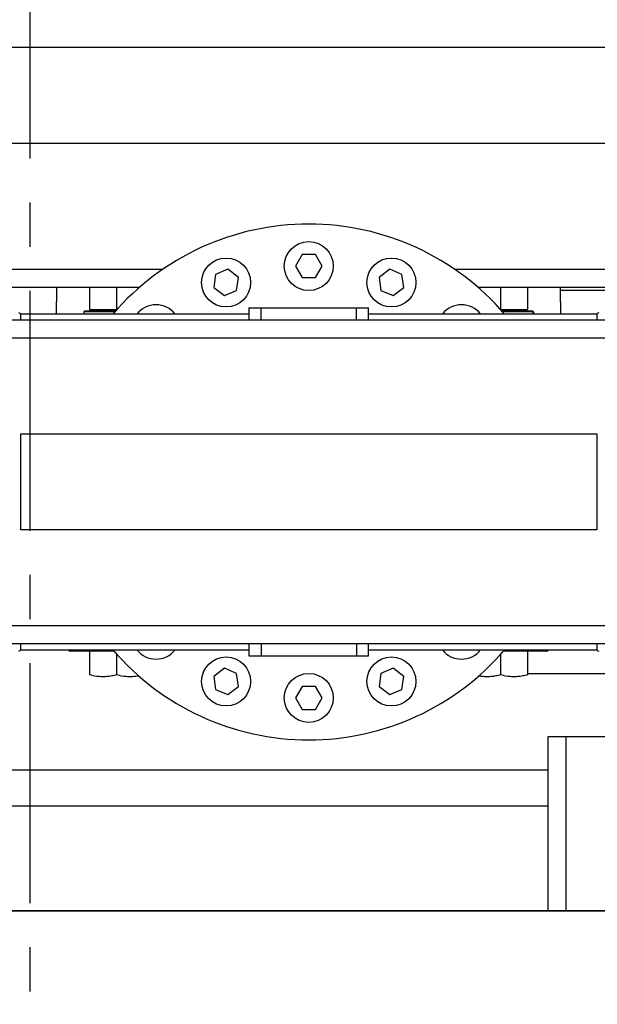
# Model space of a CAD drawing. Extents: x -239 to 414, y -91 to 242.
# Drawn here: x 32 to 38, y 46 to 56 of the extents above; entities that cross this region are included whole.
import ezdxf

# ---------------------------------------------------------------- set-up
doc = ezdxf.new("R2010")
doc.units = 0
doc.header["$LTSCALE"] = 10
doc.header["$MEASUREMENT"] = 0
doc.header["$PDMODE"] = 98
doc.linetypes.add('VSC', pattern=[0.388, 0.25, -0.046, 0.046, -0.046])
doc.layers.get('DEFPOINTS').update_dxf_attribs({"linetype": 'CONTINUOUS'})
for name, color, linetype in [('CAB', 7, 'CONTINUOUS'), ('DIM', 1, 'CONTINUOUS'), ('HW', 130, 'CONTINUOUS'), ('RAIL_BACKING', 4, 'CONTINUOUS'), ('RAIL_HYDRO', 52, 'CONTINUOUS')]:
    doc.layers.add(name, color=color, linetype=linetype)
doc.styles.get("Standard").update_dxf_attribs({"font": 'SIMPLEX.shx', "width": 0.85})
doc.dimstyles.get("Standard").update_dxf_attribs({"dimscale": 16, "dimtxt": 0.09375, "dimasz": 0.09375, "dimexe": 0.0625, "dimexo": 0.0625, "dimgap": 0.0625, "dimtad": 0, "dimtih": 1, "dimtoh": 1, "dimdec": 4, "dimzin": 4, "dimdsep": 46, "dimtxsty": 'Standard', "dimcen": 0.0625, "dimadec": 0, "dimazin": 0, "dimtfac": 1, "dimtdec": 4, "dimtofl": 0, "dimtmove": 0, "dimatfit": 3, "dimfxl": 1, "dimtolj": 1, "dimtzin": 0, "dimarcsym": 0})

# ---------------------------------------------------------------- blocks, each defined once
blk = doc.blocks.new('*D82')
at = {"layer": 'DEFPOINTS', "color": 0, "transparency": 16777216}
for p in [(57, 78.074), (6.5, 48), (57, 47.579)]:
    blk.add_point(p, dxfattribs=at)
at = {"layer": 'DIM', "color": 0, "lineweight": -2, "transparency": 16777216}
for p, q in [((6.5, 48.75), (6.5, 78.824)), ((57, 48.329), (57, 78.824)), ((8.656, 78.074), (20.396, 78.074)), ((54.844, 78.074), (43.104, 78.074))]:
    blk.add_line(p, q, dxfattribs=at)
at = {"layer": 'DIM', "color": 0, "transparency": 16777216}
for points in [[(8.656, 78.433), (8.656, 77.714), (6.5, 78.074)], [(54.844, 78.433), (54.844, 77.714), (57, 78.074)]]:
    blk.add_solid(points, dxfattribs=at)
at = {"layer": 'DIM', "color": 0, "transparency": 16777216, "insert": (31.75, 78.074), "char_height": 2.16, "attachment_point": 5}
blk.add_mtext('\\A1;(50 1/2") O.D.', dxfattribs=at)
blk = doc.blocks.new('*D83')
at = {"layer": 'DEFPOINTS', "color": 0, "transparency": 16777216}
for p in [(31.75, 71.356), (31.75, 61.22), (5.25, 56)]:
    blk.add_point(p, dxfattribs=at)
at = {"layer": 'DIM', "color": 0, "lineweight": -2, "transparency": 16777216}
for p, q in [((5.25, 56.75), (5.25, 72.106)), ((31.75, 61.97), (31.75, 72.106)), ((7.406, 71.356), (12.052, 71.356)), ((29.594, 71.356), (26.716, 71.356))]:
    blk.add_line(p, q, dxfattribs=at)
at = {"layer": 'DIM', "color": 0, "transparency": 16777216}
for points in [[(7.406, 71.715), (7.406, 70.996), (5.25, 71.356)], [(29.594, 71.715), (29.594, 70.996), (31.75, 71.356)]]:
    blk.add_solid(points, dxfattribs=at)
at = {"layer": 'DIM', "color": 0, "transparency": 16777216, "insert": (19.384, 71.356), "char_height": 2.16, "attachment_point": 5}
blk.add_mtext('\\A1;26 1/2"\\PC/L RAIL', dxfattribs=at)
blk = doc.blocks.new('*D84')
at = {"layer": 'DEFPOINTS', "color": 0, "transparency": 16777216}
for p in [(60, 83.229), (5.25, 56), (60, 56)]:
    blk.add_point(p, dxfattribs=at)
at = {"layer": 'DIM', "color": 0, "lineweight": -2, "transparency": 16777216}
for p, q in [((5.25, 56.75), (5.25, 83.979)), ((60, 56.75), (60, 83.979)), ((7.406, 83.229), (37.39, 83.229)), ((57.844, 83.229), (50.918, 83.229))]:
    blk.add_line(p, q, dxfattribs=at)
at = {"layer": 'DIM', "color": 0, "transparency": 16777216}
for points in [[(7.406, 83.588), (7.406, 82.87), (5.25, 83.229)], [(57.844, 83.588), (57.844, 82.87), (60, 83.229)]]:
    blk.add_solid(points, dxfattribs=at)
at = {"layer": 'DIM', "color": 0, "transparency": 16777216, "insert": (44.154, 83.229), "char_height": 2.16, "attachment_point": 5}
blk.add_mtext('\\A1;54 3/4"', dxfattribs=at)

msp = doc.modelspace()

# ---------------------------------------------------------------- linework, layer by layer
at = {"layer": 'CAB'}
msp.add_line((7.25, 47), (57, 47), dxfattribs=at)
at = {"layer": 'HW'}
msp.add_line((5.25, 56), (60, 56), dxfattribs=at)
at = {"layer": 'RAIL_BACKING', "color": 2, "linetype": 'VSC'}
msp.add_line((31.75, 61.22008), (31.75, 44.1793), dxfattribs=at)
at = {"layer": 'RAIL_HYDRO', "linetype": 'Continuous'}
for p, q in [((23.25009, 56), (40.5, 56)), ((23.62509, 55), (41.5, 55)), ((34.58697, 53.839), (34.51769, 53.719)), ((34.72553, 53.839), (34.58697, 53.839)), ((34.79481, 53.719), (34.72553, 53.839)), ((31.53326, 53.685), (33.13572, 53.685)), ((33.8133, 53.68511), (33.68528, 53.63208)), ((33.92323, 53.60076), (33.8133, 53.68511)), ((34.51769, 53.719), (34.58697, 53.599)), ((34.72553, 53.599), (34.79481, 53.719)), ((35.4992, 53.68511), (35.38927, 53.60076)), ((35.62722, 53.63208), (35.4992, 53.68511)), ((36.17678, 53.685), (37.78326, 53.685)), ((33.68528, 53.63208), (33.6672, 53.4947)), ((33.90514, 53.46338), (33.92323, 53.60076)), ((34.58697, 53.599), (34.72553, 53.599)), ((35.38927, 53.60076), (35.40736, 53.46338)), ((35.6453, 53.4947), (35.62722, 53.63208)), ((31.53326, 53.4975), (32.89334, 53.4975)), ((32.02924, 53.4975), (32.02924, 53.34532)), ((32.37324, 53.4975), (32.37324, 53.26782)), ((32.65424, 53.4975), (32.65424, 53.26782)), ((33.6672, 53.4947), (33.77713, 53.41035)), ((33.77713, 53.41035), (33.90514, 53.46338)), ((35.40736, 53.46338), (35.53537, 53.41035)), ((35.53537, 53.41035), (35.6453, 53.4947)), ((36.41916, 53.4975), (37.78326, 53.4975)), ((36.65424, 53.4975), (36.65424, 53.26782)), ((36.93524, 53.4975), (36.93524, 53.26782)), ((37.27924, 53.34532), (37.27924, 53.4975)), ((37.27924, 53.469), (37.87525, 53.469)), ((32.02924, 53.219), (32.02924, 53.34532)), ((32.32274, 53.25182), (32.31274, 53.24182)), ((32.32274, 53.25182), (32.64523, 53.25182)), ((32.37324, 53.26782), (32.65424, 53.26782)), ((32.40134, 53.26782), (32.40134, 53.25182)), ((32.65424, 53.26782), (32.65953, 53.26782)), ((34.03375, 53.2839), (34.03375, 53.1541)), ((34.03375, 53.2839), (34.15938, 53.2839)), ((34.15938, 53.1541), (34.15938, 53.2839)), ((34.15938, 53.2839), (35.15312, 53.2839)), ((35.15312, 53.1541), (35.15312, 53.2839)), ((35.15312, 53.2839), (35.27875, 53.2839)), ((35.27875, 53.1541), (35.27875, 53.2839)), ((36.65297, 53.26782), (36.65424, 53.26782)), ((36.65424, 53.26782), (36.93524, 53.26782)), ((36.66727, 53.25182), (36.98166, 53.25182)), ((36.90714, 53.25182), (36.90714, 53.26782)), ((36.98166, 53.25182), (36.99154, 53.24182)), ((36.98166, 53.25182), (36.98574, 53.25182)), ((36.99574, 53.24182), (36.98574, 53.25182)), ((37.27924, 53.34532), (37.27924, 53.219)), ((41.03125, 53.1541), (28.28125, 53.1541)), ((34.03375, 53.219), (31.65462, 53.219)), ((31.65625, 53.1541), (31.65625, 53.2111)), ((32.31274, 53.24182), (32.31274, 53.219)), ((32.63641, 53.24182), (32.31274, 53.24182)), ((37.65788, 53.219), (35.27875, 53.219)), ((36.99154, 53.24182), (36.67609, 53.24182)), ((36.99154, 53.24182), (36.99154, 53.219)), ((36.99574, 53.24182), (36.99574, 53.219)), ((37.65625, 53.2111), (37.65625, 53.1541)), ((41.03125, 52.9666), (28.28125, 52.9666)), ((31.65625, 51.969), (37.65625, 51.969)), ((31.65625, 50.969), (31.65625, 51.969)), ((37.65625, 51.969), (37.65625, 50.969)), ((37.65625, 50.969), (31.65625, 50.969)), ((41.03125, 49.9714), (28.28125, 49.9714)), ((41.03125, 49.7839), (28.28125, 49.7839)), ((31.65625, 49.7269), (31.65625, 49.7839)), ((34.03375, 49.7839), (34.03375, 49.6589)), ((34.15938, 49.7839), (34.15938, 49.6589)), ((35.15312, 49.7839), (35.15312, 49.6589)), ((35.27875, 49.6589), (35.27875, 49.7839)), ((37.65625, 49.7839), (37.65625, 49.7269)), ((31.65462, 49.719), (34.03375, 49.719)), ((32.62913, 49.7045), (32.17424, 49.7045)), ((32.37324, 49.7045), (32.37324, 49.45902)), ((32.65424, 49.67606), (32.65424, 49.45902)), ((35.27875, 49.719), (37.65788, 49.719)), ((36.65424, 49.67159), (36.65424, 49.45902)), ((37.13424, 49.7045), (36.68337, 49.7045)), ((36.93524, 49.7045), (36.93524, 49.45902)), ((34.03375, 49.6589), (34.15938, 49.6589)), ((34.15938, 49.6589), (35.15312, 49.6589)), ((35.15312, 49.6589), (35.27875, 49.6589)), ((33.77713, 49.52765), (33.6672, 49.4433)), ((33.90514, 49.47462), (33.77713, 49.52765)), ((33.92323, 49.33724), (33.90514, 49.47462)), ((35.40736, 49.47462), (35.38927, 49.33724)), ((35.53537, 49.52765), (35.40736, 49.47462)), ((35.6453, 49.4433), (35.53537, 49.52765)), ((37.87525, 49.469), (36.93524, 49.469)), ((33.6672, 49.4433), (33.68528, 49.30592)), ((35.62722, 49.30592), (35.6453, 49.4433)), ((33.68528, 49.30592), (33.8133, 49.25289)), ((33.8133, 49.25289), (33.92323, 49.33724)), ((34.58697, 49.339), (34.51769, 49.219)), ((34.72553, 49.339), (34.58697, 49.339)), ((34.79481, 49.219), (34.72553, 49.339)), ((35.38927, 49.33724), (35.4992, 49.25289)), ((35.4992, 49.25289), (35.62722, 49.30592)), ((34.51769, 49.219), (34.58697, 49.099)), ((34.72553, 49.099), (34.79481, 49.219)), ((34.58697, 49.099), (34.72553, 49.099)), ((37.33387, 48.814), (37.14637, 48.814)), ((37.14637, 48.814), (37.14637, 47)), ((37.33387, 48.814), (37.33387, 47)), ((37.45887, 48.814), (37.33387, 48.814)), ((39.95887, 48.814), (37.45887, 48.814)), ((30.87497, 48.469), (37.14637, 48.469)), ((25.66237, 48.094), (37.14637, 48.094)), ((43.08095, 47), (20.32697, 47))]:
    msp.add_line(p, q, dxfattribs=at)
for centre in [(34.65625, 53.719), (33.79521, 53.54773), (35.51729, 53.54773), (33.79521, 49.39027), (35.51729, 49.39027), (34.65625, 49.219)]:
    msp.add_circle(centre, 0.255, dxfattribs=at)
for centre, radius, start, end in [((34.65625, 51.469), 2.6875, 40.629329, 139.370671), ((33.06526, 53.05999), 0.255, 38.577131, 141.422869), ((36.24724, 53.05999), 0.255, 38.577131, 141.422869), ((31.63625, 53.2111), 0.02, 0, 90), ((37.67625, 53.2111), 0.02, 90, 180), ((31.63625, 49.7269), 0.02, 270, 0), ((32.17424, 49.7245), 0.02, 195.962014, 270), ((34.65625, 51.469), 2.6875, 220.629329, 319.370671), ((33.06526, 49.87801), 0.255, 218.577131, 321.422869), ((36.24724, 49.87801), 0.255, 218.577131, 321.422869), ((37.13424, 49.7245), 0.02, 270, 344.037986), ((37.67625, 49.7269), 0.02, 180, 270)]:
    msp.add_arc(centre, radius, start, end, dxfattribs=at)
for points, knots in [([(32.65424, 49.45902), (32.63764, 49.45489), (32.60436, 49.44662), (32.55314, 49.43953), (32.50094, 49.43794), (32.44042, 49.44295), (32.39819, 49.45305), (32.37324, 49.45902)], [0, 0, 0, 0, 0.17946862, 0.35992638, 0.54451779, 0.73093008, 1, 1, 1, 1]), ([(32.88781, 49.44811), (32.88698, 49.44791), (32.86941, 49.44384), (32.8341, 49.43979), (32.78195, 49.43787), (32.72141, 49.44298), (32.67919, 49.45306), (32.65424, 49.45902)], [0, 0, 0, 0, 0.01084619, 0.22838873, 0.4509144, 0.67563515, 1, 1, 1, 1]), ([(36.65424, 49.45902), (36.63765, 49.4549), (36.60436, 49.44663), (36.55313, 49.43947), (36.50096, 49.43815), (36.45749, 49.44091), (36.43204, 49.44665), (36.4239, 49.44849)], [0, 0, 0, 0, 0.219248936, 0.439706271, 0.665213493, 0.892945206, 1, 1, 1, 1]), ([(36.93524, 49.45902), (36.91864, 49.45489), (36.88536, 49.44662), (36.83414, 49.43953), (36.78194, 49.43794), (36.72142, 49.44295), (36.67919, 49.45305), (36.65424, 49.45902)], [0, 0, 0, 0, 0.17946862, 0.35992638, 0.54451779, 0.73093008, 1, 1, 1, 1])]:
    msp.add_open_spline(points, degree=3, knots=knots, dxfattribs=at)

# ---------------------------------------------------------------- dimensions: what is measured, and where the dimension line sits
at = {"layer": 'DIM'}
dim = msp.add_linear_dim(base=(60, 83.22901), p1=(5.25, 56), p2=(60, 56), dimstyle='Standard', override={"dimscale": 12, "dimtxt": 0.18, "dimasz": 0.179688, "dimgap": 0.09375, "dimlunit": 5, "dimpost": '"', "dimfrac": 2}, dxfattribs=at)
dim.commit()
dim.dimension.update_dxf_attribs({"geometry": '*D84', "text_midpoint": (44.15367, 83.22901), "dimtype": 160})
for base, p1, p2, text, picture, middle in [((57, 78.07382), (6.5, 48), (57, 47.5785), '(<>) O.D.', '*D82', (31.75, 78.07382)), ((31.75, 71.35571), (5.25, 56), (31.75, 61.22008), '<>\\PC/L RAIL', '*D83', (19.384, 71.35571))]:
    dim = msp.add_linear_dim(base=base, p1=p1, p2=p2, text=text, dimstyle='Standard', override={"dimscale": 12, "dimtxt": 0.18, "dimasz": 0.179688, "dimgap": 0.09375, "dimlunit": 5, "dimpost": '"', "dimfrac": 2}, dxfattribs=at)
    dim.commit()
    dim.dimension.update_dxf_attribs({"geometry": picture, "text_midpoint": middle, "dimtype": 160})

doc.saveas('drawing.dxf')
